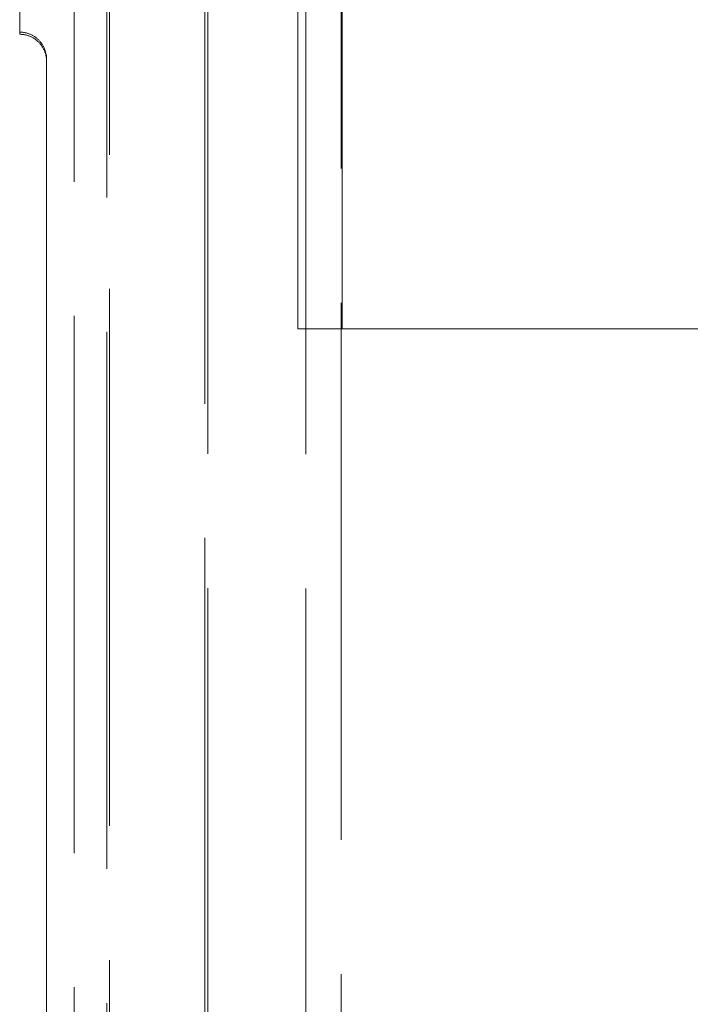
# Model space of a CAD drawing. Units: millimetres. Extents: x -436 to 5237, y -1476 to 670.
# Drawn here: x 4773 to 4848, y -1077 to -967 of the extents above; entities that cross this region are included whole.
import ezdxf

# ---------------------------------------------------------------- set-up
doc = ezdxf.new("R2010")
doc.units = ezdxf.units.MM
doc.header["$LTSCALE"] = 5
doc.header["$MEASUREMENT"] = 0
doc.linetypes.add('ACAD_ISO02W100', pattern=[15, 12, -3])
for name, color, linetype, lineweight, true_color in [('01-VISTA', 7, 'Continuous', 20, 0x000000), ('02-HIDDEN', 7, 'ACAD_ISO02W100', 18, 0xadadad), ('02-HIDDEN - Tangent', 7, 'ACAD_ISO02W100', 18, 0xadadad)]:
    doc.layers.add(name, color=color, linetype=linetype, lineweight=lineweight, true_color=true_color)

msp = doc.modelspace()

# ---------------------------------------------------------------- linework, layer by layer
at = {"layer": '01-VISTA'}
for points in [[(4772.764, -968.576), (4772.764, -961.547)], [(4775.764, -1318.498), (4775.764, -971.584), (4775.763, -971.517), (4775.76, -971.45), (4775.757, -971.382), (4775.751, -971.314), (4775.744, -971.245), (4775.736, -971.176), (4775.725, -971.107), (4775.713, -971.037), (4775.699, -970.967), (4775.684, -970.898), (4775.666, -970.827), (4775.647, -970.757), (4775.626, -970.687), (4775.604, -970.618), (4775.579, -970.548), (4775.552, -970.478), (4775.524, -970.409), (4775.494, -970.341), (4775.462, -970.272), (4775.428, -970.205), (4775.392, -970.138), (4775.355, -970.071), (4775.315, -970.005), (4775.274, -969.941), (4775.231, -969.877), (4775.187, -969.814), (4775.14, -969.752), (4775.092, -969.691), (4775.043, -969.632), (4774.992, -969.573), (4774.939, -969.516), (4774.885, -969.46), (4774.829, -969.406), (4774.772, -969.353), (4774.714, -969.302), (4774.654, -969.252), (4774.594, -969.204), (4774.532, -969.158), (4774.469, -969.113), (4774.405, -969.07), (4774.341, -969.029), (4774.275, -968.989), (4774.209, -968.951), (4774.142, -968.915), (4774.074, -968.881), (4774.006, -968.849), (4773.937, -968.819), (4773.868, -968.79), (4773.799, -968.764), (4773.729, -968.739), (4773.659, -968.716), (4773.59, -968.695), (4773.52, -968.675), (4773.45, -968.658), (4773.38, -968.642), (4773.31, -968.628), (4773.24, -968.616), (4773.171, -968.605), (4773.102, -968.597), (4773.033, -968.589), (4772.965, -968.584), (4772.897, -968.58), (4772.83, -968.577), (4772.764, -968.576)], [(4772.764, -968.576), (4772.764, -968.82)]]:
    msp.add_lwpolyline(points, dxfattribs=at)
at = {"layer": '02-HIDDEN'}
for points in [[(4778.836, -1285.323), (4778.836, -955.643)], [(4793.445, -1235.104), (4793.445, -955.168)], [(4793.794, -955.716), (4793.794, -1231.019)], [(4803.847, -955.736), (4803.847, -1001.736)], [(4804.752, -955.736), (4804.752, -1231.04)], [(4808.787, -1001.736), (4808.787, -961.07)], [(4782.781, -1282.278), (4782.781, -961.853)], [(4808.682, -1283.828), (4808.682, -961.902)], [(4775.763, -971.756), (4775.76, -971.69), (4775.757, -971.624), (4775.751, -971.557), (4775.744, -971.49), (4775.736, -971.422), (4775.726, -971.355), (4775.714, -971.286), (4775.701, -971.218), (4775.686, -971.15), (4775.669, -971.081), (4775.65, -971.012), (4775.63, -970.944), (4775.608, -970.875), (4775.584, -970.807), (4775.559, -970.739), (4775.532, -970.671), (4775.502, -970.603), (4775.471, -970.536), (4775.439, -970.469), (4775.404, -970.403), (4775.368, -970.338), (4775.33, -970.273), (4775.29, -970.209), (4775.249, -970.146), (4775.206, -970.084), (4775.161, -970.023), (4775.114, -969.962), (4775.066, -969.903), (4775.017, -969.845), (4774.966, -969.789), (4774.913, -969.733), (4774.859, -969.679), (4774.804, -969.626), (4774.748, -969.575), (4774.69, -969.525), (4774.631, -969.477), (4774.571, -969.43), (4774.509, -969.385), (4774.447, -969.342), (4774.384, -969.3), (4774.32, -969.26), (4774.255, -969.221), (4774.19, -969.185), (4774.124, -969.15), (4774.057, -969.117), (4773.99, -969.085), (4773.922, -969.056), (4773.854, -969.028), (4773.785, -969.002), (4773.717, -968.978), (4773.648, -968.956), (4773.579, -968.935), (4773.51, -968.916), (4773.441, -968.899), (4773.372, -968.884), (4773.303, -968.871), (4773.234, -968.859), (4773.166, -968.848), (4773.098, -968.84), (4773.03, -968.833), (4772.963, -968.827), (4772.896, -968.823), (4772.829, -968.821), (4772.764, -968.82)], [(4803.847, -1001.736), (4808.787, -1001.736)], [(4808.787, -1001.736), (5142.847, -1001.736)]]:
    msp.add_lwpolyline(points, dxfattribs=at)
at = {"layer": '02-HIDDEN - Tangent'}
for points in [[(4778.851, -1285.294), (4778.851, -955.688)], [(4782.487, -1287.071), (4782.487, -955.147)]]:
    msp.add_lwpolyline(points, dxfattribs=at)

doc.saveas('drawing.dxf')
